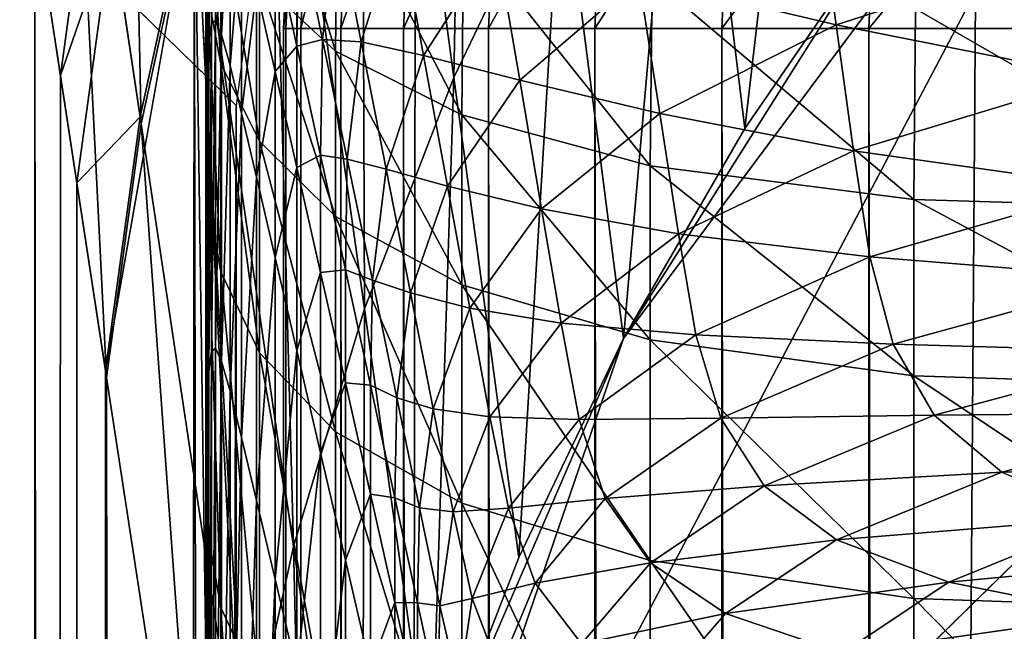
# Model space of a CAD drawing. Extents: x -0.4 to 0.4, y -2.9 to 8.8.
# Drawn here: x -0.4 to -0.3, y 8.4 to 8.5 of the extents above; entities that cross this region are included whole.
import ezdxf

# ---------------------------------------------------------------- set-up
doc = ezdxf.new("R2010")
doc.units = 0
doc.header["$MEASUREMENT"] = 0
doc.layers.get('0').update_dxf_attribs({"linetype": 'CONTINUOUS'})

msp = doc.modelspace()

# ---------------------------------------------------------------- linework, layer by layer
for points in [[(-0.00763, 8.80155, -0.04354), (-0.28514, 8.67448, -0.04354), (-0.03567, -2.84155, -0.04354)], [(0, 8.77561, 0.02621), (0.23993, -2.73225, 0.02621), (-0.37928, 8.48159, 0.02621)], [(-0.28514, 8.67448, -0.04354), (-0.35302, 8.55446, -0.04354), (-0.36587, -2.53663, -0.04354)], [(-0.28514, 8.67448, -0.04354), (-0.36587, -2.53663, -0.04354), (-0.03567, -2.84155, -0.04354)], [(-0.05735, 8.61934, -0.03024), (-0.2599, 8.51759, -0.03024), (-0.36554, 8.31702, -0.03024)], [(-0.05735, 8.61934, -0.03024), (-0.36554, 8.31702, -0.03024), (-0.17932, -2.62573, -0.03024)], [(-0.34641, 8.56554, -0.03024), (-0.35951, 8.53814, -0.03024), (-0.3485, 8.45655, -0.03024)], [(-0.34641, 8.56554, -0.03024), (-0.3485, 8.45655, -0.03024), (-0.3358, 8.4831, -0.03024)], [(-0.35302, 8.55446, -0.04354), (-0.36713, 8.4874, -0.04354), (-0.36587, -2.53663, -0.04354)], [(-0.38743, 8.53767, -0.03024), (-0.394, 8.50734, -0.03024), (-0.38558, 8.45104, -0.03024)], [(-0.38743, 8.53767, -0.03024), (-0.38558, 8.45104, -0.03024), (-0.37915, 8.48072, -0.03024)], [(-0.35951, 8.53814, -0.03024), (-0.37044, 8.50981, -0.03024), (-0.3591, 8.42908, -0.03024)], [(-0.35951, 8.53814, -0.03024), (-0.3591, 8.42908, -0.03024), (-0.3485, 8.45655, -0.03024)], [(-0.30444, 8.53288, -0.03024), (-0.32109, 8.5086, -0.03024), (-0.31401, 8.4505, -0.03024)], [(-0.30444, 8.53288, -0.03024), (-0.31401, 8.4505, -0.03024), (-0.29773, 8.47424, -0.03024)], [(-0.2599, 8.51759, -0.03024), (-0.3284, 8.42557, -0.03024), (-0.36554, 8.31702, -0.03024)], [(-0.2599, 8.51759, -0.03024), (-0.29773, 8.47424, -0.03024), (-0.3284, 8.42557, -0.03024)], [(-0.37044, 8.50981, -0.03024), (-0.37915, 8.48072, -0.03024), (-0.36754, 8.40088, -0.03024)], [(-0.37044, 8.50981, -0.03024), (-0.36754, 8.40088, -0.03024), (-0.3591, 8.42908, -0.03024)], [(-0.32109, 8.5086, -0.03024), (-0.3358, 8.4831, -0.03024), (-0.3284, 8.42557, -0.03024)], [(-0.32109, 8.5086, -0.03024), (-0.3284, 8.42557, -0.03024), (-0.31401, 8.4505, -0.03024)], [(-0.394, 8.50734, -0.03024), (-0.3982, 8.4766, -0.03024), (-0.38969, 8.42095, -0.03024)], [(-0.394, 8.50734, -0.03024), (-0.38969, 8.42095, -0.03024), (-0.38558, 8.45104, -0.03024)], [(-0.36255, 8.4597, 0.02495), (-0.37158, 8.46807, 0.02575), (-0.37133, 8.4884, 0.02575)], [(-0.36255, 8.4597, 0.02495), (-0.37133, 8.4884, 0.02575), (-0.36231, 8.48076, 0.02495)], [(-0.3982, 8.4766, 0.02621), (-0.391, 8.48732, 0.02621), (-0.39517, 8.45681, 0.02621)], [(-0.39517, 8.45681, 0.02621), (-0.391, 8.48732, 0.02621), (-0.38908, 8.47444, 0.02621)], [(-0.36873, 8.46237, -0.0548), (-0.36743, 8.4874, -0.05477), (-0.36539, 8.4874, -0.08026)], [(-0.36873, 8.46237, -0.0548), (-0.36539, 8.4874, -0.08026), (-0.36668, 8.46237, -0.08037)], [(-0.36843, 8.46237, -0.04354), (-0.36743, 8.4874, -0.05477), (-0.36873, 8.46237, -0.0548)], [(-0.36713, 8.4874, -0.04354), (-0.36843, 8.46237, -0.04354), (-0.36843, -2.5036, -0.04354)], [(-0.36713, 8.4874, -0.04354), (-0.36843, -2.5036, -0.04354), (-0.36587, -2.53663, -0.04354)], [(-0.36843, 8.46237, -0.04354), (-0.36713, 8.4874, -0.04354), (-0.36743, 8.4874, -0.05477)], [(-0.36668, 8.46237, -0.08037), (-0.36539, 8.4874, -0.08026), (-0.36064, 8.4874, -0.10551)], [(-0.36668, 8.46237, -0.08037), (-0.36064, 8.4874, -0.10551), (-0.36192, 8.46237, -0.10571)], [(-0.36192, 8.46237, -0.10571), (-0.36064, 8.4874, -0.10551), (-0.35323, 8.4874, -0.13033)], [(-0.36192, 8.46237, -0.10571), (-0.35323, 8.4874, -0.13033), (-0.35448, 8.46237, -0.13062)], [(-0.35448, 8.46237, -0.13062), (-0.35323, 8.4874, -0.13033), (-0.3432, 8.4874, -0.15455)], [(-0.35448, 8.46237, -0.13062), (-0.3432, 8.4874, -0.15455), (-0.34441, 8.46237, -0.15493)], [(-0.34441, 8.46237, -0.15493), (-0.3432, 8.4874, -0.15455), (-0.33063, 8.4874, -0.17798)], [(-0.34441, 8.46237, -0.15493), (-0.33063, 8.4874, -0.17798), (-0.3318, 8.46237, -0.17844)], [(-0.3318, 8.46237, -0.17844), (-0.33063, 8.4874, -0.17798), (-0.31561, 8.4874, -0.20046)], [(-0.3318, 8.46237, -0.17844), (-0.31561, 8.4874, -0.20046), (-0.31673, 8.46237, -0.201)], [(-0.31673, 8.46237, -0.201), (-0.31561, 8.4874, -0.20046), (-0.29825, 8.4874, -0.22181)], [(-0.31673, 8.46237, -0.201), (-0.29825, 8.4874, -0.22181), (-0.29931, 8.46237, -0.22242)], [(-0.29931, 8.46237, -0.22242), (-0.29825, 8.4874, -0.22181), (-0.27869, 8.4874, -0.24187)], [(-0.29931, 8.46237, -0.22242), (-0.27869, 8.4874, -0.24187), (-0.27967, 8.46237, -0.24255)], [(-0.37758, 8.46074, 0.0315), (-0.37727, 8.46298, 0.03439), (-0.37727, 8.48619, 0.03439)], [(-0.37758, 8.46074, 0.0315), (-0.37727, 8.48619, 0.03439), (-0.37758, 8.48414, 0.0315)], [(-0.37727, 8.46298, 0.03439), (-0.37678, 8.46327, 0.03893), (-0.37678, 8.48632, 0.03893)], [(-0.37727, 8.46298, 0.03439), (-0.37678, 8.48632, 0.03893), (-0.37727, 8.48619, 0.03439)], [(-0.37678, 8.46327, 0.03893), (-0.37606, 8.4845, 0.04566), (-0.37678, 8.48632, 0.03893)], [(-0.37616, 8.45817, 0.02662), (-0.37778, 8.46686, 0.02757), (-0.37778, 8.48475, 0.02757)], [(-0.37616, 8.45817, 0.02662), (-0.37778, 8.48475, 0.02757), (-0.37616, 8.47664, 0.02662)], [(-0.3982, 8.4766, -0.05131), (-0.3704, 8.48373, -0.05131), (-0.37434, 8.45325, -0.05131)], [(-0.37778, 8.45657, 0.02974), (-0.37758, 8.46074, 0.0315), (-0.37758, 8.48414, 0.0315)], [(-0.37778, 8.45657, 0.02974), (-0.37758, 8.48414, 0.0315), (-0.37778, 8.4802, 0.02974)], [(-0.37678, 8.46327, 0.03893), (-0.37606, 8.4616, 0.04566), (-0.37606, 8.4845, 0.04566)], [(-0.37606, 8.4616, 0.04566), (-0.37504, 8.4807, 0.05511), (-0.37606, 8.4845, 0.04566)], [(-0.3358, 8.4831, -0.03024), (-0.3485, 8.45655, -0.03024), (-0.34082, 8.39959, -0.03024)], [(-0.3358, 8.4831, -0.03024), (-0.34082, 8.39959, -0.03024), (-0.3284, 8.42557, -0.03024)], [(-0.39099, -2.4454, 0.02621), (-0.38982, 8.4218, 0.02621), (-0.37928, 8.48159, 0.02621)], [(-0.36537, -2.56372, 0.02621), (-0.39099, -2.4454, 0.02621), (-0.37928, 8.48159, 0.02621)], [(-0.38982, 8.4218, 0.02621), (-0.38571, 8.4519, 0.02621), (-0.37928, 8.48159, 0.02621)], [(-0.38908, 8.47444, 0.02621), (-0.37928, 8.48159, 0.02621), (-0.38571, 8.4519, 0.02621)], [(-0.21522, -2.74991, 0.02621), (-0.36537, -2.56372, 0.02621), (-0.37928, 8.48159, 0.02621)], [(0.23993, -2.73225, 0.02621), (-0.21522, -2.74991, 0.02621), (-0.37928, 8.48159, 0.02621)], [(-0.37915, 8.48072, -0.03024), (-0.38558, 8.45104, -0.03024), (-0.37377, 8.37211, -0.03024)], [(-0.37915, 8.48072, -0.03024), (-0.37377, 8.37211, -0.03024), (-0.36754, 8.40088, -0.03024)], [(-0.37791, 8.45047, 0.02858), (-0.37778, 8.45657, 0.02974), (-0.37778, 8.4802, 0.02974)], [(-0.37791, 8.45047, 0.02858), (-0.37778, 8.4802, 0.02974), (-0.37791, 8.47439, 0.02858)], [(-0.37606, 8.4616, 0.04566), (-0.37504, 8.45796, 0.05511), (-0.37504, 8.4807, 0.05511)], [(-0.37504, 8.45796, 0.05511), (-0.37368, 8.4749, 0.06782), (-0.37504, 8.4807, 0.05511)], [(-0.34759, 8.45214, 0.02423), (-0.36255, 8.4597, 0.02495), (-0.36231, 8.48076, 0.02495)], [(-0.34759, 8.45214, 0.02423), (-0.36231, 8.48076, 0.02495), (-0.34736, 8.47388, 0.02423)], [(-0.32659, 8.46833, 0.2369), (-0.3032, 8.4628, 0.26209), (-0.30552, 8.47959, 0.2369)], [(-0.30552, 8.47959, 0.2369), (-0.3032, 8.4628, 0.26209), (-0.27403, 8.47219, 0.26209)], [(-0.4, -2.46499, -0.03024), (-0.3982, 8.4766, -0.03024), (-0.3982, 8.4766, 0.02621)], [(-0.4, -2.46499, -0.03024), (-0.3982, 8.4766, 0.02621), (-0.4, -2.46499, 0.02621)], [(-0.4, -2.46499, 0.02621), (-0.3982, 8.4766, 0.02621), (-0.39517, 8.45681, 0.02621)], [(-0.3982, 8.4766, -0.03024), (-0.4, -2.46499, -0.03024), (-0.39145, -2.41425, -0.03024)], [(-0.4, -2.46499, -0.03024), (-0.3982, 8.4766, -0.03024), (-0.3982, 8.4766, -0.05131)], [(-0.4, -2.46499, -0.03024), (-0.3982, 8.4766, -0.05131), (-0.4, -2.46499, -0.05131)], [(-0.4, -2.46499, -0.05131), (-0.3982, 8.4766, -0.05131), (-0.37434, 8.45325, -0.05131)], [(-0.3982, 8.4766, -0.03024), (-0.39145, -2.41425, -0.03024), (-0.38969, 8.42095, -0.03024)], [(-0.37158, 8.449, 0.02575), (-0.37616, 8.45817, 0.02662), (-0.37616, 8.47664, 0.02662)], [(-0.37158, 8.449, 0.02575), (-0.37616, 8.47664, 0.02662), (-0.37158, 8.46807, 0.02575)], [(-0.3669, 8.47462, 0.1287), (-0.36409, 8.46107, 0.15484), (-0.36243, 8.47573, 0.15484)], [(-0.36409, 8.46107, 0.15484), (-0.3595, 8.46077, 0.18226), (-0.36243, 8.47573, 0.15484)], [(-0.36243, 8.47573, 0.15484), (-0.3595, 8.46077, 0.18226), (-0.35503, 8.47508, 0.18226)], [(-0.39517, 8.45681, 0.02621), (-0.38908, 8.47444, 0.02621), (-0.39322, 8.44407, 0.02621)], [(-0.39322, 8.44407, 0.02621), (-0.38908, 8.47444, 0.02621), (-0.38571, 8.4519, 0.02621)], [(-0.37778, 8.44258, 0.02757), (-0.37791, 8.45047, 0.02858), (-0.37791, 8.47439, 0.02858)], [(-0.37778, 8.44258, 0.02757), (-0.37791, 8.47439, 0.02858), (-0.37778, 8.46686, 0.02757)], [(-0.37504, 8.45796, 0.05511), (-0.37368, 8.45234, 0.06782), (-0.37368, 8.4749, 0.06782)], [(-0.37368, 8.45234, 0.06782), (-0.37191, 8.46707, 0.0843), (-0.37368, 8.4749, 0.06782)], [(-0.3697, 8.47209, 0.10485), (-0.36714, 8.46027, 0.1287), (-0.3669, 8.47462, 0.1287)], [(-0.36714, 8.46027, 0.1287), (-0.36409, 8.46107, 0.15484), (-0.3669, 8.47462, 0.1287)], [(-0.3595, 8.46077, 0.18226), (-0.35211, 8.45916, 0.20995), (-0.35503, 8.47508, 0.18226)], [(-0.35503, 8.47508, 0.18226), (-0.35211, 8.45916, 0.20995), (-0.34348, 8.47256, 0.20995)], [(-0.29773, 8.47424, -0.03024), (-0.31401, 8.4505, -0.03024), (-0.3284, 8.42557, -0.03024)], [(-0.32523, 8.44605, 0.0236), (-0.34759, 8.45214, 0.02423), (-0.34736, 8.47388, 0.02423)], [(-0.32523, 8.44605, 0.0236), (-0.34736, 8.47388, 0.02423), (-0.32501, 8.46832, 0.0236)], [(-0.37191, 8.46707, 0.0843), (-0.3697, 8.45726, 0.10485), (-0.3697, 8.47209, 0.10485)], [(-0.3697, 8.45726, 0.10485), (-0.36714, 8.46027, 0.1287), (-0.3697, 8.47209, 0.10485)], [(-0.35211, 8.45916, 0.20995), (-0.3407, 8.45623, 0.2369), (-0.34348, 8.47256, 0.20995)], [(-0.34348, 8.47256, 0.20995), (-0.3407, 8.45623, 0.2369), (-0.32659, 8.46833, 0.2369)], [(-0.3032, 8.4628, 0.26209), (-0.27216, 8.45664, 0.28451), (-0.27403, 8.47219, 0.26209)], [(-0.3407, 8.45623, 0.2369), (-0.3241, 8.45229, 0.26209), (-0.32659, 8.46833, 0.2369)], [(-0.32659, 8.46833, 0.2369), (-0.3241, 8.45229, 0.26209), (-0.3032, 8.4628, 0.26209)], [(-0.29398, 8.44206, 0.02306), (-0.32523, 8.44605, 0.0236), (-0.32501, 8.46832, 0.0236)], [(-0.29398, 8.44206, 0.02306), (-0.32501, 8.46832, 0.0236), (-0.29379, 8.46469, 0.02306)], [(-0.36255, 8.44004, 0.02495), (-0.37158, 8.449, 0.02575), (-0.37158, 8.46807, 0.02575)], [(-0.36255, 8.44004, 0.02495), (-0.37158, 8.46807, 0.02575), (-0.36255, 8.4597, 0.02495)], [(-0.37616, 8.43348, 0.02662), (-0.37778, 8.44258, 0.02757), (-0.37778, 8.46686, 0.02757)], [(-0.37616, 8.43348, 0.02662), (-0.37778, 8.46686, 0.02757), (-0.37616, 8.45817, 0.02662)], [(-0.37368, 8.45234, 0.06782), (-0.37191, 8.44473, 0.0843), (-0.37191, 8.46707, 0.0843)], [(-0.37191, 8.44473, 0.0843), (-0.3697, 8.45726, 0.10485), (-0.37191, 8.46707, 0.0843)], [(-0.25236, 8.4408, 0.02261), (-0.29398, 8.44206, 0.02306), (-0.29379, 8.46469, 0.02306)], [(-0.25236, 8.4408, 0.02261), (-0.29379, 8.46469, 0.02306), (-0.2522, 8.46357, 0.02262)], [(-0.37758, 8.42168, 0.0315), (-0.37727, 8.42403, 0.03439), (-0.37727, 8.46298, 0.03439)], [(-0.37758, 8.42168, 0.0315), (-0.37727, 8.46298, 0.03439), (-0.37758, 8.46074, 0.0315)], [(-0.37727, 8.42403, 0.03439), (-0.37678, 8.42442, 0.03893), (-0.37678, 8.46327, 0.03893)], [(-0.37727, 8.42403, 0.03439), (-0.37678, 8.46327, 0.03893), (-0.37727, 8.46298, 0.03439)], [(-0.37678, 8.42442, 0.03893), (-0.37606, 8.4616, 0.04566), (-0.37678, 8.46327, 0.03893)], [(-0.3241, 8.45229, 0.26209), (-0.30113, 8.44786, 0.28451), (-0.3032, 8.4628, 0.26209)], [(-0.3032, 8.4628, 0.26209), (-0.30113, 8.44786, 0.28451), (-0.27216, 8.45664, 0.28451)], [(-0.37678, 8.42442, 0.03893), (-0.37606, 8.42284, 0.04566), (-0.37606, 8.4616, 0.04566)], [(-0.37606, 8.42284, 0.04566), (-0.37504, 8.45796, 0.05511), (-0.37606, 8.4616, 0.04566)], [(-0.36668, -2.5036, -0.08037), (-0.36873, -2.5036, -0.0548), (-0.36873, 8.46237, -0.0548)], [(-0.36668, -2.5036, -0.08037), (-0.36873, 8.46237, -0.0548), (-0.36668, 8.46237, -0.08037)], [(-0.36843, -2.5036, -0.04354), (-0.36843, 8.46237, -0.04354), (-0.36873, 8.46237, -0.0548)], [(-0.36843, -2.5036, -0.04354), (-0.36873, 8.46237, -0.0548), (-0.36873, -2.5036, -0.0548)], [(-0.36192, -2.5036, -0.10571), (-0.36668, -2.5036, -0.08037), (-0.36668, 8.46237, -0.08037)], [(-0.36192, -2.5036, -0.10571), (-0.36668, 8.46237, -0.08037), (-0.36192, 8.46237, -0.10571)], [(-0.35448, -2.5036, -0.13062), (-0.36192, -2.5036, -0.10571), (-0.36192, 8.46237, -0.10571)], [(-0.35448, -2.5036, -0.13062), (-0.36192, 8.46237, -0.10571), (-0.35448, 8.46237, -0.13062)], [(-0.34441, -2.5036, -0.15493), (-0.35448, -2.5036, -0.13062), (-0.35448, 8.46237, -0.13062)], [(-0.34441, -2.5036, -0.15493), (-0.35448, 8.46237, -0.13062), (-0.34441, 8.46237, -0.15493)], [(-0.3318, -2.5036, -0.17844), (-0.34441, -2.5036, -0.15493), (-0.34441, 8.46237, -0.15493)], [(-0.3318, -2.5036, -0.17844), (-0.34441, 8.46237, -0.15493), (-0.3318, 8.46237, -0.17844)], [(-0.31673, -2.5036, -0.201), (-0.3318, -2.5036, -0.17844), (-0.3318, 8.46237, -0.17844)], [(-0.31673, -2.5036, -0.201), (-0.3318, 8.46237, -0.17844), (-0.31673, 8.46237, -0.201)], [(-0.29931, -2.5036, -0.22242), (-0.31673, -2.5036, -0.201), (-0.31673, 8.46237, -0.201)], [(-0.29931, -2.5036, -0.22242), (-0.31673, 8.46237, -0.201), (-0.29931, 8.46237, -0.22242)], [(-0.27967, -2.5036, -0.24255), (-0.29931, -2.5036, -0.22242), (-0.29931, 8.46237, -0.22242)], [(-0.27967, -2.5036, -0.24255), (-0.29931, 8.46237, -0.22242), (-0.27967, 8.46237, -0.24255)], [(-0.37778, 8.41737, 0.02974), (-0.37758, 8.42168, 0.0315), (-0.37758, 8.46074, 0.0315)], [(-0.37778, 8.41737, 0.02974), (-0.37758, 8.46074, 0.0315), (-0.37778, 8.45657, 0.02974)], [(-0.3697, 8.45726, 0.10485), (-0.36714, 8.44588, 0.1287), (-0.36714, 8.46027, 0.1287)], [(-0.36714, 8.46027, 0.1287), (-0.36433, 8.44732, 0.15484), (-0.36409, 8.46107, 0.15484)], [(-0.36714, 8.44588, 0.1287), (-0.36433, 8.44732, 0.15484), (-0.36714, 8.46027, 0.1287)], [(-0.36433, 8.44732, 0.15484), (-0.36115, 8.44685, 0.18226), (-0.36409, 8.46107, 0.15484)], [(-0.36409, 8.46107, 0.15484), (-0.36115, 8.44685, 0.18226), (-0.3595, 8.46077, 0.18226)], [(-0.36115, 8.44685, 0.18226), (-0.35654, 8.44567, 0.20995), (-0.3595, 8.46077, 0.18226)], [(-0.3595, 8.46077, 0.18226), (-0.35654, 8.44567, 0.20995), (-0.35211, 8.45916, 0.20995)], [(-0.34759, 8.43195, 0.02423), (-0.36255, 8.44004, 0.02495), (-0.36255, 8.4597, 0.02495)], [(-0.34759, 8.43195, 0.02423), (-0.36255, 8.4597, 0.02495), (-0.34759, 8.45214, 0.02423)], [(-0.35654, 8.44567, 0.20995), (-0.34927, 8.44366, 0.2369), (-0.35211, 8.45916, 0.20995)], [(-0.35211, 8.45916, 0.20995), (-0.34927, 8.44366, 0.2369), (-0.3407, 8.45623, 0.2369)], [(-0.37158, 8.42388, 0.02575), (-0.37616, 8.43348, 0.02662), (-0.37616, 8.45817, 0.02662)], [(-0.37158, 8.42388, 0.02575), (-0.37616, 8.45817, 0.02662), (-0.37158, 8.449, 0.02575)], [(-0.37606, 8.42284, 0.04566), (-0.37504, 8.41931, 0.05511), (-0.37504, 8.45796, 0.05511)], [(-0.37504, 8.41931, 0.05511), (-0.37368, 8.45234, 0.06782), (-0.37504, 8.45796, 0.05511)], [(-0.4, -2.46499, 0.02621), (-0.39517, 8.45681, 0.02621), (-0.39696, -2.44695, 0.02621)], [(-0.39696, -2.44695, 0.02621), (-0.39517, 8.45681, 0.02621), (-0.39322, 8.44407, 0.02621)], [(-0.37191, 8.44473, 0.0843), (-0.3697, 8.43519, 0.10485), (-0.3697, 8.45726, 0.10485)], [(-0.3697, 8.43519, 0.10485), (-0.36714, 8.44588, 0.1287), (-0.3697, 8.45726, 0.10485)], [(-0.37791, 8.41109, 0.02858), (-0.37778, 8.41737, 0.02974), (-0.37778, 8.45657, 0.02974)], [(-0.37791, 8.41109, 0.02858), (-0.37778, 8.45657, 0.02974), (-0.37791, 8.45047, 0.02858)], [(-0.3485, 8.45655, -0.03024), (-0.3591, 8.42908, -0.03024), (-0.35119, 8.37274, -0.03024)], [(-0.3485, 8.45655, -0.03024), (-0.35119, 8.37274, -0.03024), (-0.34082, 8.39959, -0.03024)], [(-0.34927, 8.44366, 0.2369), (-0.33811, 8.44097, 0.26209), (-0.3407, 8.45623, 0.2369)], [(-0.3407, 8.45623, 0.2369), (-0.33811, 8.44097, 0.26209), (-0.3241, 8.45229, 0.26209)], [(-0.30113, 8.44786, 0.28451), (-0.27041, 8.44354, 0.30338), (-0.27216, 8.45664, 0.28451)], [(-0.4, -2.46499, -0.05131), (-0.37434, 8.45325, -0.05131), (-0.37604, -2.44371, -0.05131)], [(-0.37504, 8.41931, 0.05511), (-0.37368, 8.41381, 0.06782), (-0.37368, 8.45234, 0.06782)], [(-0.37368, 8.41381, 0.06782), (-0.37191, 8.44473, 0.0843), (-0.37368, 8.45234, 0.06782)], [(-0.32523, 8.42543, 0.0236), (-0.34759, 8.43195, 0.02423), (-0.34759, 8.45214, 0.02423)], [(-0.32523, 8.42543, 0.0236), (-0.34759, 8.45214, 0.02423), (-0.32523, 8.44605, 0.0236)], [(-0.33811, 8.44097, 0.26209), (-0.32189, 8.43801, 0.28451), (-0.3241, 8.45229, 0.26209)], [(-0.3241, 8.45229, 0.26209), (-0.32189, 8.43801, 0.28451), (-0.30113, 8.44786, 0.28451)], [(-0.39322, 8.44407, 0.02621), (-0.38571, 8.4519, 0.02621), (-0.38982, 8.4218, 0.02621)], [(-0.38558, 8.45104, -0.03024), (-0.38969, 8.42095, -0.03024), (-0.37776, 8.34294, -0.03024)], [(-0.38558, 8.45104, -0.03024), (-0.37776, 8.34294, -0.03024), (-0.37377, 8.37211, -0.03024)], [(-0.37778, 8.40298, 0.02757), (-0.37791, 8.41109, 0.02858), (-0.37791, 8.45047, 0.02858)], [(-0.37778, 8.40298, 0.02757), (-0.37791, 8.45047, 0.02858), (-0.37778, 8.44258, 0.02757)], [(-0.36255, 8.4145, 0.02495), (-0.37158, 8.42388, 0.02575), (-0.37158, 8.449, 0.02575)], [(-0.36255, 8.4145, 0.02495), (-0.37158, 8.449, 0.02575), (-0.36255, 8.44004, 0.02495)], [(-0.36714, 8.44588, 0.1287), (-0.36433, 8.4334, 0.15484), (-0.36433, 8.44732, 0.15484)], [(-0.36433, 8.4334, 0.15484), (-0.36138, 8.43374, 0.18226), (-0.36433, 8.44732, 0.15484)], [(-0.36433, 8.44732, 0.15484), (-0.36138, 8.43374, 0.18226), (-0.36115, 8.44685, 0.18226)], [(-0.32189, 8.43801, 0.28451), (-0.29919, 8.43527, 0.30338), (-0.30113, 8.44786, 0.28451)], [(-0.30113, 8.44786, 0.28451), (-0.29919, 8.43527, 0.30338), (-0.27041, 8.44354, 0.30338)], [(-0.36138, 8.43374, 0.18226), (-0.35818, 8.4325, 0.20995), (-0.36115, 8.44685, 0.18226)], [(-0.36115, 8.44685, 0.18226), (-0.35818, 8.4325, 0.20995), (-0.35654, 8.44567, 0.20995)], [(-0.3697, 8.43519, 0.10485), (-0.36714, 8.42413, 0.1287), (-0.36714, 8.44588, 0.1287)], [(-0.36714, 8.42413, 0.1287), (-0.36433, 8.4334, 0.15484), (-0.36714, 8.44588, 0.1287)], [(-0.35818, 8.4325, 0.20995), (-0.35367, 8.43098, 0.2369), (-0.35654, 8.44567, 0.20995)], [(-0.35654, 8.44567, 0.20995), (-0.35367, 8.43098, 0.2369), (-0.34927, 8.44366, 0.2369)], [(-0.29398, 8.42115, 0.02306), (-0.32523, 8.42543, 0.0236), (-0.32523, 8.44605, 0.0236)], [(-0.29398, 8.42115, 0.02306), (-0.32523, 8.44605, 0.0236), (-0.29398, 8.44206, 0.02306)], [(-0.39696, -2.44695, 0.02621), (-0.39322, 8.44407, 0.02621), (-0.395, -2.43534, 0.02621)], [(-0.395, -2.43534, 0.02621), (-0.39322, 8.44407, 0.02621), (-0.38982, 8.4218, 0.02621)], [(-0.37368, 8.41381, 0.06782), (-0.37191, 8.40634, 0.0843), (-0.37191, 8.44473, 0.0843)], [(-0.37191, 8.40634, 0.0843), (-0.3697, 8.43519, 0.10485), (-0.37191, 8.44473, 0.0843)], [(-0.35367, 8.43098, 0.2369), (-0.34661, 8.42918, 0.26209), (-0.34927, 8.44366, 0.2369)], [(-0.34927, 8.44366, 0.2369), (-0.34661, 8.42918, 0.26209), (-0.33811, 8.44097, 0.26209)], [(-0.29919, 8.43527, 0.30338), (-0.26788, 8.43274, 0.31881), (-0.27041, 8.44354, 0.30338)], [(-0.37616, 8.39364, 0.02662), (-0.37778, 8.40298, 0.02757), (-0.37778, 8.44258, 0.02757)], [(-0.37616, 8.39364, 0.02662), (-0.37778, 8.44258, 0.02757), (-0.37616, 8.43348, 0.02662)], [(-0.25236, 8.41979, 0.02261), (-0.29398, 8.42115, 0.02306), (-0.29398, 8.44206, 0.02306)], [(-0.25236, 8.41979, 0.02261), (-0.29398, 8.44206, 0.02306), (-0.25236, 8.4408, 0.02261)], [(-0.34661, 8.42918, 0.26209), (-0.3358, 8.42739, 0.28451), (-0.33811, 8.44097, 0.26209)], [(-0.33811, 8.44097, 0.26209), (-0.3358, 8.42739, 0.28451), (-0.32189, 8.43801, 0.28451)], [(-0.34759, 8.40604, 0.02423), (-0.36255, 8.4145, 0.02495), (-0.36255, 8.44004, 0.02495)], [(-0.34759, 8.40604, 0.02423), (-0.36255, 8.44004, 0.02495), (-0.34759, 8.43195, 0.02423)], [(-0.3358, 8.42739, 0.28451), (-0.31982, 8.42599, 0.30338), (-0.32189, 8.43801, 0.28451)], [(-0.32189, 8.43801, 0.28451), (-0.31982, 8.42599, 0.30338), (-0.29919, 8.43527, 0.30338)], [(-0.37191, 8.40634, 0.0843), (-0.3697, 8.39699, 0.10485), (-0.3697, 8.43519, 0.10485)], [(-0.3697, 8.39699, 0.10485), (-0.36714, 8.42413, 0.1287), (-0.3697, 8.43519, 0.10485)], [(-0.31982, 8.42599, 0.30338), (-0.29641, 8.42491, 0.31882), (-0.29919, 8.43527, 0.30338)], [(-0.29919, 8.43527, 0.30338), (-0.29641, 8.42491, 0.31882), (-0.26788, 8.43274, 0.31881)], [(-0.37158, 8.38378, 0.02575), (-0.37616, 8.39364, 0.02662), (-0.37616, 8.43348, 0.02662)], [(-0.37158, 8.38378, 0.02575), (-0.37616, 8.43348, 0.02662), (-0.37158, 8.42388, 0.02575)], [(-0.36714, 8.42413, 0.1287), (-0.36433, 8.412, 0.15484), (-0.36433, 8.4334, 0.15484)], [(-0.36433, 8.4334, 0.15484), (-0.36138, 8.42032, 0.18226), (-0.36138, 8.43374, 0.18226)], [(-0.36433, 8.412, 0.15484), (-0.36138, 8.42032, 0.18226), (-0.36433, 8.4334, 0.15484)], [(-0.36138, 8.42032, 0.18226), (-0.35841, 8.42002, 0.20995), (-0.36138, 8.43374, 0.18226)], [(-0.36138, 8.43374, 0.18226), (-0.35841, 8.42002, 0.20995), (-0.35818, 8.4325, 0.20995)], [(-0.35841, 8.42002, 0.20995), (-0.35529, 8.41853, 0.2369), (-0.35818, 8.4325, 0.20995)], [(-0.35818, 8.4325, 0.20995), (-0.35529, 8.41853, 0.2369), (-0.35367, 8.43098, 0.2369)], [(-0.29641, 8.42491, 0.31882), (-0.2635, 8.42393, 0.33115), (-0.26788, 8.43274, 0.31881)], [(-0.35529, 8.41853, 0.2369), (-0.35097, 8.41724, 0.26209), (-0.35367, 8.43098, 0.2369)], [(-0.35367, 8.43098, 0.2369), (-0.35097, 8.41724, 0.26209), (-0.34661, 8.42918, 0.26209)], [(-0.32523, 8.39921, 0.0236), (-0.34759, 8.40604, 0.02423), (-0.34759, 8.43195, 0.02423)], [(-0.32523, 8.39921, 0.0236), (-0.34759, 8.43195, 0.02423), (-0.32523, 8.42543, 0.0236)], [(-0.3591, 8.42908, -0.03024), (-0.36754, 8.40088, -0.03024), (-0.35944, 8.34515, -0.03024)], [(-0.3591, 8.42908, -0.03024), (-0.35944, 8.34515, -0.03024), (-0.35119, 8.37274, -0.03024)], [(-0.35097, 8.41724, 0.26209), (-0.34424, 8.41629, 0.28451), (-0.34661, 8.42918, 0.26209)], [(-0.34661, 8.42918, 0.26209), (-0.34424, 8.41629, 0.28451), (-0.3358, 8.42739, 0.28451)], [(-0.34424, 8.41629, 0.28451), (-0.33365, 8.41595, 0.30338), (-0.3358, 8.42739, 0.28451)], [(-0.3358, 8.42739, 0.28451), (-0.33365, 8.41595, 0.30338), (-0.31982, 8.42599, 0.30338)], [(-0.3284, 8.42557, -0.03024), (-0.35119, 8.37274, -0.03024), (-0.36554, 8.31702, -0.03024)], [(-0.3284, 8.42557, -0.03024), (-0.34082, 8.39959, -0.03024), (-0.35119, 8.37274, -0.03024)], [(-0.33365, 8.41595, 0.30338), (-0.31685, 8.4161, 0.31884), (-0.31982, 8.42599, 0.30338)], [(-0.29398, 8.39472, 0.02306), (-0.32523, 8.39921, 0.0236), (-0.32523, 8.42543, 0.0236)], [(-0.29398, 8.39472, 0.02306), (-0.32523, 8.42543, 0.0236), (-0.29398, 8.42115, 0.02306)], [(-0.31982, 8.42599, 0.30338), (-0.31685, 8.4161, 0.31884), (-0.29641, 8.42491, 0.31882)], [(-0.37758, 8.35803, 0.0315), (-0.37727, 8.36042, 0.03439), (-0.37727, 8.42403, 0.03439)], [(-0.37758, 8.35803, 0.0315), (-0.37727, 8.42403, 0.03439), (-0.37758, 8.42168, 0.0315)], [(-0.37727, 8.36042, 0.03439), (-0.37678, 8.36086, 0.03893), (-0.37678, 8.42442, 0.03893)], [(-0.37727, 8.36042, 0.03439), (-0.37678, 8.42442, 0.03893), (-0.37727, 8.42403, 0.03439)], [(-0.37678, 8.36086, 0.03893), (-0.37606, 8.42284, 0.04566), (-0.37678, 8.42442, 0.03893)], [(-0.3697, 8.39699, 0.10485), (-0.36714, 8.38614, 0.1287), (-0.36714, 8.42413, 0.1287)], [(-0.36714, 8.38614, 0.1287), (-0.36433, 8.412, 0.15484), (-0.36714, 8.42413, 0.1287)], [(-0.31685, 8.4161, 0.31884), (-0.29158, 8.41649, 0.33119), (-0.29641, 8.42491, 0.31882)], [(-0.29641, 8.42491, 0.31882), (-0.29158, 8.41649, 0.33119), (-0.2635, 8.42393, 0.33115)], [(-0.37678, 8.36086, 0.03893), (-0.37606, 8.35933, 0.04566), (-0.37606, 8.42284, 0.04566)], [(-0.37606, 8.35933, 0.04566), (-0.37504, 8.41931, 0.05511), (-0.37606, 8.42284, 0.04566)], [(-0.36255, 8.37415, 0.02495), (-0.37158, 8.38378, 0.02575), (-0.37158, 8.42388, 0.02575)], [(-0.36255, 8.37415, 0.02495), (-0.37158, 8.42388, 0.02575), (-0.36255, 8.4145, 0.02495)], [(-0.29158, 8.41649, 0.33119), (-0.25618, 8.41677, 0.34074), (-0.2635, 8.42393, 0.33115)], [(-0.395, -2.43534, 0.02621), (-0.38982, 8.4218, 0.02621), (-0.39158, -2.41503, 0.02621)], [(-0.39099, -2.4454, 0.02621), (-0.39158, -2.41503, 0.02621), (-0.38982, 8.4218, 0.02621)], [(-0.37778, 8.35367, 0.02974), (-0.37758, 8.35803, 0.0315), (-0.37758, 8.42168, 0.0315)], [(-0.37778, 8.35367, 0.02974), (-0.37758, 8.42168, 0.0315), (-0.37778, 8.41737, 0.02974)], [(-0.38969, 8.42095, -0.03024), (-0.39145, -2.41425, -0.03024), (-0.37947, -2.34313, -0.03024)], [(-0.38969, 8.42095, -0.03024), (-0.37947, -2.34313, -0.03024), (-0.37776, 8.34294, -0.03024)], [(-0.25236, 8.39328, 0.02261), (-0.29398, 8.39472, 0.02306), (-0.29398, 8.42115, 0.02306)], [(-0.25236, 8.39328, 0.02261), (-0.29398, 8.42115, 0.02306), (-0.25236, 8.41979, 0.02261)], [(-0.37606, 8.35933, 0.04566), (-0.37504, 8.35584, 0.05511), (-0.37504, 8.41931, 0.05511)], [(-0.37504, 8.35584, 0.05511), (-0.37368, 8.41381, 0.06782), (-0.37504, 8.41931, 0.05511)], [(-0.36433, 8.412, 0.15484), (-0.36138, 8.39927, 0.18226), (-0.36138, 8.42032, 0.18226)], [(-0.36138, 8.39927, 0.18226), (-0.35841, 8.4071, 0.20995), (-0.36138, 8.42032, 0.18226)], [(-0.36138, 8.42032, 0.18226), (-0.35841, 8.4071, 0.20995), (-0.35841, 8.42002, 0.20995)], [(-0.35841, 8.4071, 0.20995), (-0.35552, 8.40667, 0.2369), (-0.35841, 8.42002, 0.20995)], [(-0.35841, 8.42002, 0.20995), (-0.35552, 8.40667, 0.2369), (-0.35529, 8.41853, 0.2369)], [(-0.35552, 8.40667, 0.2369), (-0.35258, 8.40547, 0.26209), (-0.35529, 8.41853, 0.2369)], [(-0.35529, 8.41853, 0.2369), (-0.35258, 8.40547, 0.26209), (-0.35097, 8.41724, 0.26209)], [(-0.37791, 8.34733, 0.02858), (-0.37778, 8.35367, 0.02974), (-0.37778, 8.41737, 0.02974)], [(-0.37791, 8.34733, 0.02858), (-0.37778, 8.41737, 0.02974), (-0.37791, 8.41109, 0.02858)], [(-0.35258, 8.40547, 0.26209), (-0.34858, 8.40501, 0.28451), (-0.35097, 8.41724, 0.26209)], [(-0.35097, 8.41724, 0.26209), (-0.34858, 8.40501, 0.28451), (-0.34424, 8.41629, 0.28451)], [(-0.34858, 8.40501, 0.28451), (-0.34203, 8.40543, 0.30338), (-0.34424, 8.41629, 0.28451)], [(-0.34424, 8.41629, 0.28451), (-0.34203, 8.40543, 0.30338), (-0.33365, 8.41595, 0.30338)], [(-0.34203, 8.40543, 0.30338), (-0.33056, 8.40656, 0.31885), (-0.33365, 8.41595, 0.30338)], [(-0.33365, 8.41595, 0.30338), (-0.33056, 8.40656, 0.31885), (-0.31685, 8.4161, 0.31884)], [(-0.33056, 8.40656, 0.31885), (-0.31171, 8.40809, 0.33124), (-0.31685, 8.4161, 0.31884)], [(-0.31685, 8.4161, 0.31884), (-0.31171, 8.40809, 0.33124), (-0.29158, 8.41649, 0.33119)], [(-0.31171, 8.40809, 0.33124), (-0.28352, 8.4097, 0.34084), (-0.29158, 8.41649, 0.33119)], [(-0.29158, 8.41649, 0.33119), (-0.28352, 8.4097, 0.34084), (-0.25618, 8.41677, 0.34074)], [(-0.28352, 8.4097, 0.34084), (-0.24498, 8.41099, 0.34794), (-0.25618, 8.41677, 0.34074)], [(-0.37504, 8.35584, 0.05511), (-0.37368, 8.3504, 0.06782), (-0.37368, 8.41381, 0.06782)], [(-0.37368, 8.3504, 0.06782), (-0.37191, 8.40634, 0.0843), (-0.37368, 8.41381, 0.06782)], [(-0.34759, 8.36546, 0.02423), (-0.36255, 8.37415, 0.02495), (-0.36255, 8.4145, 0.02495)], [(-0.34759, 8.36546, 0.02423), (-0.36255, 8.4145, 0.02495), (-0.34759, 8.40604, 0.02423)], [(-0.36714, 8.38614, 0.1287), (-0.36433, 8.37424, 0.15484), (-0.36433, 8.412, 0.15484)], [(-0.36433, 8.37424, 0.15484), (-0.36138, 8.39927, 0.18226), (-0.36433, 8.412, 0.15484)], [(-0.37778, 8.33915, 0.02757), (-0.37791, 8.34733, 0.02858), (-0.37791, 8.41109, 0.02858)], [(-0.37778, 8.33915, 0.02757), (-0.37791, 8.41109, 0.02858), (-0.37778, 8.40298, 0.02757)], [(-0.28352, 8.4097, 0.34084), (-0.27107, 8.40429, 0.34813), (-0.24498, 8.41099, 0.34794)], [(-0.31171, 8.40809, 0.33124), (-0.30313, 8.40168, 0.34096), (-0.28352, 8.4097, 0.34084)], [(-0.30313, 8.40168, 0.34096), (-0.27107, 8.40429, 0.34813), (-0.28352, 8.4097, 0.34084)], [(-0.33056, 8.40656, 0.31885), (-0.32521, 8.39896, 0.33129), (-0.31171, 8.40809, 0.33124)], [(-0.32521, 8.39896, 0.33129), (-0.30313, 8.40168, 0.34096), (-0.31171, 8.40809, 0.33124)], [(-0.36138, 8.39927, 0.18226), (-0.35841, 8.38643, 0.20995), (-0.35841, 8.4071, 0.20995)], [(-0.35841, 8.38643, 0.20995), (-0.35552, 8.39424, 0.2369), (-0.35841, 8.4071, 0.20995)], [(-0.35841, 8.4071, 0.20995), (-0.35552, 8.39424, 0.2369), (-0.35552, 8.40667, 0.2369)], [(-0.35552, 8.39424, 0.2369), (-0.35281, 8.39419, 0.26209), (-0.35552, 8.40667, 0.2369)], [(-0.35552, 8.40667, 0.2369), (-0.35281, 8.39419, 0.26209), (-0.35258, 8.40547, 0.26209)], [(-0.34203, 8.40543, 0.30338), (-0.33887, 8.39653, 0.31886), (-0.33056, 8.40656, 0.31885)], [(-0.33887, 8.39653, 0.31886), (-0.32521, 8.39896, 0.33129), (-0.33056, 8.40656, 0.31885)], [(-0.37368, 8.3504, 0.06782), (-0.37191, 8.34302, 0.0843), (-0.37191, 8.40634, 0.0843)], [(-0.37191, 8.34302, 0.0843), (-0.3697, 8.39699, 0.10485), (-0.37191, 8.40634, 0.0843)], [(-0.35281, 8.39419, 0.26209), (-0.35018, 8.39384, 0.28451), (-0.35258, 8.40547, 0.26209)], [(-0.35258, 8.40547, 0.26209), (-0.35018, 8.39384, 0.28451), (-0.34858, 8.40501, 0.28451)], [(-0.34858, 8.40501, 0.28451), (-0.34634, 8.39471, 0.30338), (-0.34203, 8.40543, 0.30338)], [(-0.32523, 8.35845, 0.0236), (-0.34759, 8.36546, 0.02423), (-0.34759, 8.40604, 0.02423)], [(-0.32523, 8.35845, 0.0236), (-0.34759, 8.40604, 0.02423), (-0.32523, 8.39921, 0.0236)], [(-0.34634, 8.39471, 0.30338), (-0.33887, 8.39653, 0.31886), (-0.34203, 8.40543, 0.30338)], [(-0.35018, 8.39384, 0.28451), (-0.34634, 8.39471, 0.30338), (-0.34858, 8.40501, 0.28451)], [(-0.30313, 8.40168, 0.34096), (-0.28984, 8.39663, 0.34836), (-0.27107, 8.40429, 0.34813)], [(-0.28984, 8.39663, 0.34836), (-0.25334, 8.40008, 0.35347), (-0.27107, 8.40429, 0.34813)], [(-0.37616, 8.32972, 0.02662), (-0.37778, 8.33915, 0.02757), (-0.37778, 8.40298, 0.02757)], [(-0.37616, 8.32972, 0.02662), (-0.37778, 8.40298, 0.02757), (-0.37616, 8.39364, 0.02662)], [(-0.36754, 8.40088, -0.03024), (-0.37377, 8.37211, -0.03024), (-0.36554, 8.31702, -0.03024)], [(-0.36754, 8.40088, -0.03024), (-0.36554, 8.31702, -0.03024), (-0.35944, 8.34515, -0.03024)], [(-0.32521, 8.39896, 0.33129), (-0.31629, 8.39293, 0.34106), (-0.30313, 8.40168, 0.34096)], [(-0.31629, 8.39293, 0.34106), (-0.28984, 8.39663, 0.34836), (-0.30313, 8.40168, 0.34096)], [(-0.28984, 8.39663, 0.34836), (-0.27063, 8.39275, 0.35386), (-0.25334, 8.40008, 0.35347)], [(-0.36433, 8.37424, 0.15484), (-0.36138, 8.36176, 0.18226), (-0.36138, 8.39927, 0.18226)], [(-0.36138, 8.36176, 0.18226), (-0.35841, 8.38643, 0.20995), (-0.36138, 8.39927, 0.18226)], [(-0.33887, 8.39653, 0.31886), (-0.3334, 8.38934, 0.33132), (-0.32521, 8.39896, 0.33129)], [(-0.3334, 8.38934, 0.33132), (-0.31629, 8.39293, 0.34106), (-0.32521, 8.39896, 0.33129)], [(-0.29398, 8.35383, 0.02306), (-0.32523, 8.35845, 0.0236), (-0.32523, 8.39921, 0.0236)], [(-0.29398, 8.35383, 0.02306), (-0.32523, 8.39921, 0.0236), (-0.29398, 8.39472, 0.02306)], [(-0.37191, 8.34302, 0.0843), (-0.3697, 8.33377, 0.10485), (-0.3697, 8.39699, 0.10485)], [(-0.3697, 8.33377, 0.10485), (-0.36714, 8.38614, 0.1287), (-0.3697, 8.39699, 0.10485)], [(-0.34634, 8.39471, 0.30338), (-0.34314, 8.38627, 0.31886), (-0.33887, 8.39653, 0.31886)], [(-0.34314, 8.38627, 0.31886), (-0.3334, 8.38934, 0.33132), (-0.33887, 8.39653, 0.31886)], [(-0.31629, 8.39293, 0.34106), (-0.30246, 8.38821, 0.34856), (-0.28984, 8.39663, 0.34836)], [(-0.30246, 8.38821, 0.34856), (-0.27063, 8.39275, 0.35386), (-0.28984, 8.39663, 0.34836)], [(-0.37158, 8.31977, 0.02575), (-0.37616, 8.32972, 0.02662), (-0.37616, 8.39364, 0.02662)], [(-0.37158, 8.31977, 0.02575), (-0.37616, 8.39364, 0.02662), (-0.37158, 8.38378, 0.02575)], [(-0.35841, 8.38643, 0.20995), (-0.35552, 8.37392, 0.2369), (-0.35552, 8.39424, 0.2369)], [(-0.35552, 8.37392, 0.2369), (-0.35281, 8.38222, 0.26209), (-0.35552, 8.39424, 0.2369)], [(-0.35552, 8.39424, 0.2369), (-0.35281, 8.38222, 0.26209), (-0.35281, 8.39419, 0.26209)], [(-0.35281, 8.38222, 0.26209), (-0.3504, 8.38309, 0.28451), (-0.35281, 8.39419, 0.26209)], [(-0.35281, 8.39419, 0.26209), (-0.3504, 8.38309, 0.28451), (-0.35018, 8.39384, 0.28451)], [(-0.3504, 8.38309, 0.28451), (-0.34793, 8.38406, 0.30338), (-0.35018, 8.39384, 0.28451)], [(-0.35018, 8.39384, 0.28451), (-0.34793, 8.38406, 0.30338), (-0.34634, 8.39471, 0.30338)], [(-0.34793, 8.38406, 0.30338), (-0.34314, 8.38627, 0.31886), (-0.34634, 8.39471, 0.30338)], [(-0.25236, 8.35234, 0.02261), (-0.29398, 8.35383, 0.02306), (-0.29398, 8.39472, 0.02306)], [(-0.25236, 8.35234, 0.02261), (-0.29398, 8.39472, 0.02306), (-0.25236, 8.39328, 0.02261)], [(-0.3334, 8.38934, 0.33132), (-0.32427, 8.38365, 0.34113), (-0.31629, 8.39293, 0.34106)], [(-0.32427, 8.38365, 0.34113), (-0.30246, 8.38821, 0.34856), (-0.31629, 8.39293, 0.34106)], [(-0.30246, 8.38821, 0.34856), (-0.28244, 8.38461, 0.35419), (-0.27063, 8.39275, 0.35386)]]:
    msp.add_3dface(points)

doc.saveas('drawing.dxf')
